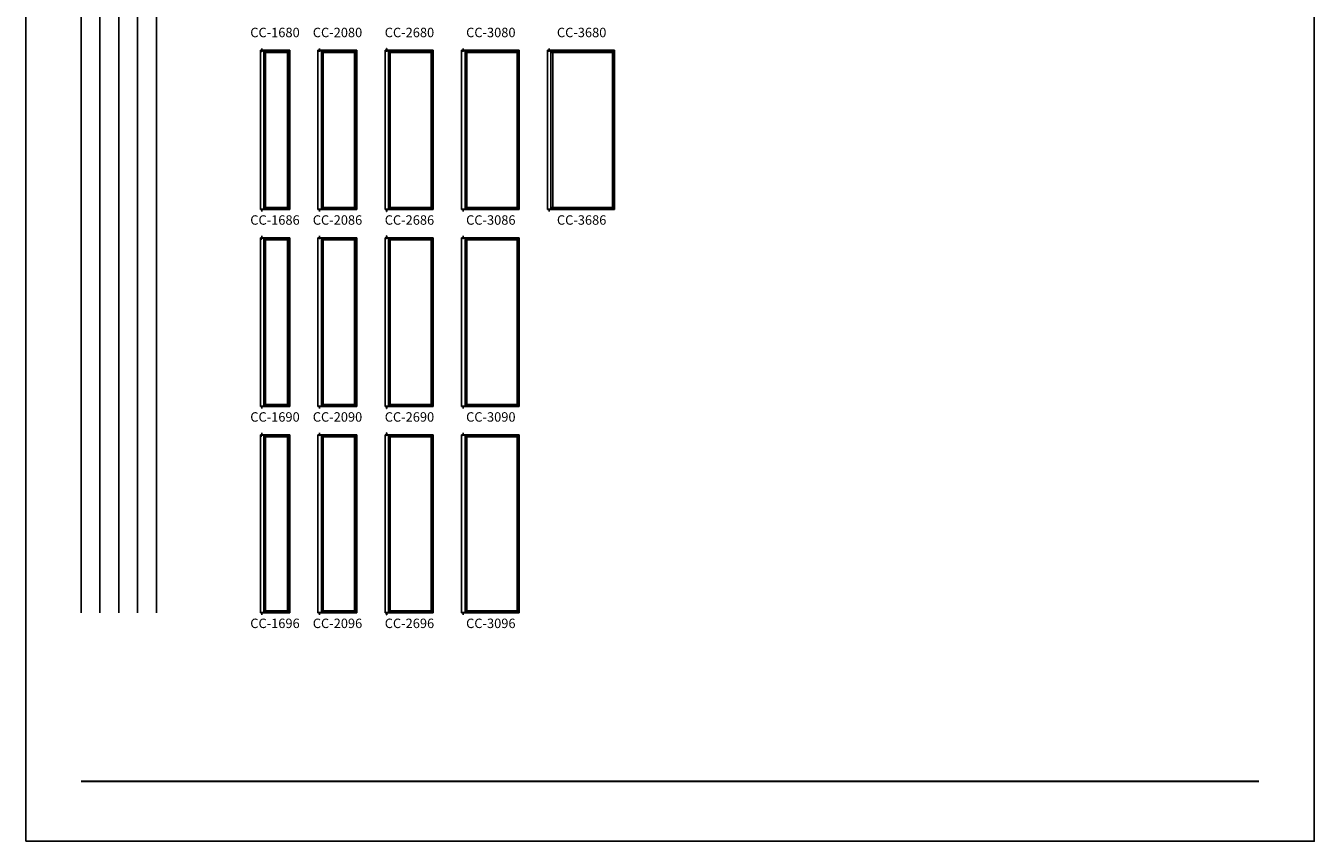
# Model space of a CAD drawing. Extents: x 0 to 1640, y 6630 to 7700.
# Drawn here: x 820 to 1640, y 6630 to 7149 of the extents above; entities that cross this region are included whole.
import ezdxf
from ezdxf.enums import TextEntityAlignment as Align

# ---------------------------------------------------------------- set-up
doc = ezdxf.new("R2010")
doc.units = 0
doc.header["$LTSCALE"] = 0.25
doc.header["$MEASUREMENT"] = 0
doc.layers.get('0').update_dxf_attribs({"linetype": 'CONTINUOUS'})
doc.styles.add('ARIAL', font='arial.ttf', dxfattribs={"height": 4})

msp = doc.modelspace()

# ---------------------------------------------------------------- linework, layer by layer
for p, q in [((855.17, 7586.92), (855.17, 6775.21)), ((867.17, 7574.92), (867.17, 6775.21)), ((879.17, 7562.92), (879.17, 6775.21)), ((891.17, 7550.92), (891.17, 6775.21)), ((903.17, 7538.92), (903.17, 6775.21)), ((970.29, 7134.21), (970.34, 7134.21)), ((970.29, 7134.21), (970.29, 7132.96)), ((970.34, 7134.21), (970.34, 7132.96)), ((1006.97, 7134.21), (1007.02, 7134.21)), ((1006.97, 7134.21), (1006.97, 7132.96)), ((1007.02, 7134.21), (1007.02, 7132.96)), ((1049.65, 7134.21), (1049.7, 7134.21)), ((1049.65, 7134.21), (1049.65, 7132.96)), ((1049.7, 7134.21), (1049.7, 7132.96)), ((1098.33, 7134.21), (1098.38, 7134.21)), ((1098.33, 7134.21), (1098.33, 7132.96)), ((1098.38, 7134.21), (1098.38, 7132.96)), ((1153.01, 7134.21), (1153.06, 7134.21)), ((1153.01, 7134.21), (1153.01, 7132.96)), ((1153.06, 7134.21), (1153.06, 7132.96)), ((987.97, 7132.96), (969.29, 7132.96)), ((969.29, 7132.96), (969.29, 7031.71)), ((987.69, 7132.68), (969.29, 7132.68)), ((971.55, 7132.68), (971.55, 7031.98)), ((987.69, 7131.62), (971.55, 7131.62)), ((972.61, 7131.62), (972.61, 7033.04)), ((986.63, 7131.62), (986.63, 7033.04)), ((987.69, 7132.68), (987.97, 7132.96)), ((987.69, 7132.68), (987.69, 7031.98)), ((987.97, 7132.96), (987.97, 7031.71)), ((1030.65, 7132.96), (1005.97, 7132.96)), ((1005.97, 7132.96), (1005.97, 7031.71)), ((1030.37, 7132.68), (1005.97, 7132.68)), ((1008.22, 7132.68), (1008.22, 7031.98)), ((1030.37, 7131.62), (1008.22, 7131.62)), ((1009.29, 7131.62), (1009.29, 7033.04)), ((1029.31, 7131.62), (1029.31, 7033.04)), ((1030.37, 7132.68), (1030.65, 7132.96)), ((1030.37, 7132.68), (1030.37, 7031.98)), ((1030.65, 7132.96), (1030.65, 7031.71)), ((1079.33, 7132.96), (1048.65, 7132.96)), ((1048.65, 7132.96), (1048.65, 7031.71)), ((1079.05, 7132.68), (1048.65, 7132.68)), ((1050.9, 7132.68), (1050.9, 7031.98)), ((1079.05, 7131.62), (1050.9, 7131.62)), ((1051.97, 7131.62), (1051.97, 7033.04)), ((1077.99, 7131.62), (1077.99, 7033.04)), ((1079.05, 7132.68), (1079.33, 7132.96)), ((1079.05, 7132.68), (1079.05, 7031.98)), ((1079.33, 7132.96), (1079.33, 7031.71)), ((1134.01, 7132.96), (1097.33, 7132.96)), ((1097.33, 7132.96), (1097.33, 7031.71)), ((1133.73, 7132.68), (1097.33, 7132.68)), ((1099.58, 7132.68), (1099.58, 7031.98)), ((1133.73, 7131.62), (1099.58, 7131.62)), ((1100.65, 7131.62), (1100.65, 7033.04)), ((1132.67, 7131.62), (1132.67, 7033.04)), ((1133.73, 7132.68), (1134.01, 7132.96)), ((1133.73, 7132.68), (1133.73, 7031.98)), ((1134.01, 7132.96), (1134.01, 7031.71)), ((1194.69, 7132.96), (1152.01, 7132.96)), ((1152.01, 7132.96), (1152.01, 7031.71)), ((1194.41, 7132.68), (1152.01, 7132.68)), ((1154.26, 7132.68), (1154.26, 7031.98)), ((1194.41, 7131.62), (1154.26, 7131.62)), ((1155.33, 7131.62), (1155.33, 7033.04)), ((1193.35, 7131.62), (1193.35, 7033.04)), ((1194.41, 7132.68), (1194.69, 7132.96)), ((1194.41, 7132.68), (1194.41, 7031.98)), ((1194.69, 7132.96), (1194.69, 7031.71)), ((969.29, 7031.98), (987.69, 7031.98)), ((969.29, 7031.71), (987.97, 7031.71)), ((970.29, 7030.46), (970.29, 7031.71)), ((970.29, 7030.46), (970.34, 7030.46)), ((970.34, 7030.46), (970.34, 7031.71)), ((971.55, 7033.04), (987.69, 7033.04)), ((987.69, 7031.98), (987.97, 7031.71)), ((1005.97, 7031.98), (1030.37, 7031.98)), ((1005.97, 7031.71), (1030.65, 7031.71)), ((1006.97, 7030.46), (1006.97, 7031.71)), ((1006.97, 7030.46), (1007.02, 7030.46)), ((1007.02, 7030.46), (1007.02, 7031.71)), ((1008.22, 7033.04), (1030.37, 7033.04)), ((1030.37, 7031.98), (1030.65, 7031.71)), ((1048.65, 7031.98), (1079.05, 7031.98)), ((1048.65, 7031.71), (1079.33, 7031.71)), ((1049.65, 7030.46), (1049.65, 7031.71)), ((1049.65, 7030.46), (1049.7, 7030.46)), ((1049.7, 7030.46), (1049.7, 7031.71)), ((1050.9, 7033.04), (1079.05, 7033.04)), ((1079.05, 7031.98), (1079.33, 7031.71)), ((1097.33, 7031.98), (1133.73, 7031.98)), ((1097.33, 7031.71), (1134.01, 7031.71)), ((1098.33, 7030.46), (1098.33, 7031.71)), ((1098.33, 7030.46), (1098.38, 7030.46)), ((1098.38, 7030.46), (1098.38, 7031.71)), ((1099.58, 7033.04), (1133.73, 7033.04)), ((1133.73, 7031.98), (1134.01, 7031.71)), ((1152.01, 7031.98), (1194.41, 7031.98)), ((1152.01, 7031.71), (1194.69, 7031.71)), ((1153.01, 7030.46), (1153.01, 7031.71)), ((1153.01, 7030.46), (1153.06, 7030.46)), ((1153.06, 7030.46), (1153.06, 7031.71)), ((1154.26, 7033.04), (1194.41, 7033.04)), ((1194.41, 7031.98), (1194.69, 7031.71)), ((987.97, 7013.71), (969.29, 7013.71)), ((969.29, 7013.71), (969.29, 6906.46)), ((987.69, 7013.43), (969.29, 7013.43)), ((970.29, 7014.96), (970.34, 7014.96)), ((970.29, 7014.96), (970.29, 7013.71)), ((970.34, 7014.96), (970.34, 7013.71)), ((971.55, 7013.43), (971.55, 6906.73)), ((987.69, 7012.37), (971.55, 7012.37)), ((972.61, 7012.37), (972.61, 6907.79)), ((986.63, 7012.37), (986.63, 6907.79)), ((987.69, 7013.43), (987.97, 7013.71)), ((987.69, 7013.43), (987.69, 6906.73)), ((987.97, 7013.71), (987.97, 6906.46)), ((1030.65, 7013.71), (1005.97, 7013.71)), ((1005.97, 7013.71), (1005.97, 6906.46)), ((1030.37, 7013.43), (1005.97, 7013.43)), ((1006.97, 7014.96), (1007.02, 7014.96)), ((1006.97, 7014.96), (1006.97, 7013.71)), ((1007.02, 7014.96), (1007.02, 7013.71)), ((1008.22, 7013.43), (1008.22, 6906.73)), ((1030.37, 7012.37), (1008.22, 7012.37)), ((1009.29, 7012.37), (1009.29, 6907.79)), ((1029.31, 7012.37), (1029.31, 6907.79)), ((1030.37, 7013.43), (1030.65, 7013.71)), ((1030.37, 7013.43), (1030.37, 6906.73)), ((1030.65, 7013.71), (1030.65, 6906.46)), ((1079.33, 7013.71), (1048.65, 7013.71)), ((1048.65, 7013.71), (1048.65, 6906.46)), ((1079.05, 7013.43), (1048.65, 7013.43)), ((1049.65, 7014.96), (1049.7, 7014.96)), ((1049.65, 7014.96), (1049.65, 7013.71)), ((1049.7, 7014.96), (1049.7, 7013.71)), ((1050.9, 7013.43), (1050.9, 6906.73)), ((1079.05, 7012.37), (1050.9, 7012.37)), ((1051.97, 7012.37), (1051.97, 6907.79)), ((1077.99, 7012.37), (1077.99, 6907.79)), ((1079.05, 7013.43), (1079.33, 7013.71)), ((1079.05, 7013.43), (1079.05, 6906.73)), ((1079.33, 7013.71), (1079.33, 6906.46)), ((1134.01, 7013.71), (1097.33, 7013.71)), ((1097.33, 7013.71), (1097.33, 6906.46)), ((1133.73, 7013.43), (1097.33, 7013.43)), ((1098.33, 7014.96), (1098.38, 7014.96)), ((1098.33, 7014.96), (1098.33, 7013.71)), ((1098.38, 7014.96), (1098.38, 7013.71)), ((1099.58, 7013.43), (1099.58, 6906.73)), ((1133.73, 7012.37), (1099.58, 7012.37)), ((1100.65, 7012.37), (1100.65, 6907.79)), ((1132.67, 7012.37), (1132.67, 6907.79)), ((1133.73, 7013.43), (1134.01, 7013.71)), ((1133.73, 7013.43), (1133.73, 6906.73)), ((1134.01, 7013.71), (1134.01, 6906.46)), ((969.29, 6906.73), (987.69, 6906.73)), ((969.29, 6906.46), (987.97, 6906.46)), ((970.29, 6905.21), (970.29, 6906.46)), ((970.29, 6905.21), (970.34, 6905.21)), ((970.34, 6905.21), (970.34, 6906.46)), ((971.55, 6907.79), (987.69, 6907.79)), ((987.69, 6906.73), (987.97, 6906.46)), ((1005.97, 6906.73), (1030.37, 6906.73)), ((1005.97, 6906.46), (1030.65, 6906.46)), ((1006.97, 6905.21), (1006.97, 6906.46)), ((1006.97, 6905.21), (1007.02, 6905.21)), ((1007.02, 6905.21), (1007.02, 6906.46)), ((1008.22, 6907.79), (1030.37, 6907.79)), ((1030.37, 6906.73), (1030.65, 6906.46)), ((1048.65, 6906.73), (1079.05, 6906.73)), ((1048.65, 6906.46), (1079.33, 6906.46)), ((1049.65, 6905.21), (1049.65, 6906.46)), ((1049.65, 6905.21), (1049.7, 6905.21)), ((1049.7, 6905.21), (1049.7, 6906.46)), ((1050.9, 6907.79), (1079.05, 6907.79)), ((1079.05, 6906.73), (1079.33, 6906.46)), ((1097.33, 6906.73), (1133.73, 6906.73)), ((1097.33, 6906.46), (1134.01, 6906.46)), ((1098.33, 6905.21), (1098.33, 6906.46)), ((1098.33, 6905.21), (1098.38, 6905.21)), ((1098.38, 6905.21), (1098.38, 6906.46)), ((1099.58, 6907.79), (1133.73, 6907.79)), ((1133.73, 6906.73), (1134.01, 6906.46)), ((987.97, 6888.46), (969.29, 6888.46)), ((969.29, 6888.46), (969.29, 6775.21)), ((987.69, 6888.18), (969.29, 6888.18)), ((970.29, 6889.71), (970.34, 6889.71)), ((970.29, 6889.71), (970.29, 6888.46)), ((970.34, 6889.71), (970.34, 6888.46)), ((971.55, 6888.18), (971.55, 6775.48)), ((987.69, 6888.18), (987.97, 6888.46)), ((987.69, 6888.18), (987.69, 6775.48)), ((987.97, 6888.46), (987.97, 6775.21)), ((1030.65, 6888.46), (1005.97, 6888.46)), ((1005.97, 6888.46), (1005.97, 6775.21)), ((1030.37, 6888.18), (1005.97, 6888.18)), ((1006.97, 6889.71), (1007.02, 6889.71)), ((1006.97, 6889.71), (1006.97, 6888.46)), ((1007.02, 6889.71), (1007.02, 6888.46)), ((1008.22, 6888.18), (1008.22, 6775.48)), ((1030.37, 6888.18), (1030.65, 6888.46)), ((1030.37, 6888.18), (1030.37, 6775.48)), ((1030.65, 6888.46), (1030.65, 6775.21)), ((1079.33, 6888.46), (1048.65, 6888.46)), ((1048.65, 6888.46), (1048.65, 6775.21)), ((1079.05, 6888.18), (1048.65, 6888.18)), ((1049.65, 6889.71), (1049.7, 6889.71)), ((1049.65, 6889.71), (1049.65, 6888.46)), ((1049.7, 6889.71), (1049.7, 6888.46)), ((1050.9, 6888.18), (1050.9, 6775.48)), ((1079.05, 6888.18), (1079.33, 6888.46)), ((1079.05, 6888.18), (1079.05, 6775.48)), ((1079.33, 6888.46), (1079.33, 6775.21)), ((1134.01, 6888.46), (1097.33, 6888.46)), ((1097.33, 6888.46), (1097.33, 6775.21)), ((1133.73, 6888.18), (1097.33, 6888.18)), ((1098.33, 6889.71), (1098.38, 6889.71)), ((1098.33, 6889.71), (1098.33, 6888.46)), ((1098.38, 6889.71), (1098.38, 6888.46)), ((1099.58, 6888.18), (1099.58, 6775.48)), ((1133.73, 6888.18), (1134.01, 6888.46)), ((1133.73, 6888.18), (1133.73, 6775.48)), ((1134.01, 6888.46), (1134.01, 6775.21)), ((987.69, 6887.12), (971.55, 6887.12)), ((972.61, 6887.12), (972.61, 6776.54)), ((986.63, 6887.12), (986.63, 6776.54)), ((1030.37, 6887.12), (1008.22, 6887.12)), ((1009.29, 6887.12), (1009.29, 6776.54)), ((1029.31, 6887.12), (1029.31, 6776.54)), ((1079.05, 6887.12), (1050.9, 6887.12)), ((1051.97, 6887.12), (1051.97, 6776.54)), ((1077.99, 6887.12), (1077.99, 6776.54)), ((1133.73, 6887.12), (1099.58, 6887.12)), ((1100.65, 6887.12), (1100.65, 6776.54)), ((1132.67, 6887.12), (1132.67, 6776.54)), ((969.29, 6775.48), (987.69, 6775.48)), ((969.29, 6775.21), (987.97, 6775.21)), ((970.29, 6773.96), (970.29, 6775.21)), ((970.29, 6773.96), (970.34, 6773.96)), ((970.34, 6773.96), (970.34, 6775.21)), ((971.55, 6776.54), (987.69, 6776.54)), ((987.69, 6775.48), (987.97, 6775.21)), ((1005.97, 6775.48), (1030.37, 6775.48)), ((1005.97, 6775.21), (1030.65, 6775.21)), ((1006.97, 6773.96), (1006.97, 6775.21)), ((1006.97, 6773.96), (1007.02, 6773.96)), ((1007.02, 6773.96), (1007.02, 6775.21)), ((1008.22, 6776.54), (1030.37, 6776.54)), ((1030.37, 6775.48), (1030.65, 6775.21)), ((1048.65, 6775.48), (1079.05, 6775.48)), ((1048.65, 6775.21), (1079.33, 6775.21)), ((1049.65, 6773.96), (1049.65, 6775.21)), ((1049.65, 6773.96), (1049.7, 6773.96)), ((1049.7, 6773.96), (1049.7, 6775.21)), ((1050.9, 6776.54), (1079.05, 6776.54)), ((1079.05, 6775.48), (1079.33, 6775.21)), ((1097.33, 6775.48), (1133.73, 6775.48)), ((1097.33, 6775.21), (1134.01, 6775.21)), ((1098.33, 6773.96), (1098.33, 6775.21)), ((1098.33, 6773.96), (1098.38, 6773.96)), ((1098.38, 6773.96), (1098.38, 6775.21)), ((1099.58, 6776.54), (1133.73, 6776.54)), ((1133.73, 6775.48), (1134.01, 6775.21))]:
    msp.add_line(p, q)
msp.add_lwpolyline([(820, 6630), (1640, 6630), (1640, 7700), (820, 7700)], close=True)
at = {"const_width": 1.12}
msp.add_lwpolyline([(855.17, 6668.07), (1604.83, 6668.07)], dxfattribs=at)
for centre in [(970.12, 7132.1), (1006.8, 7132.1), (1049.48, 7132.1), (1098.16, 7132.1), (1152.84, 7132.1), (970.12, 7012.85), (1006.8, 7012.85), (1049.48, 7012.85), (1098.16, 7012.85), (970.12, 6887.6), (1006.8, 6887.6), (1049.48, 6887.6), (1098.16, 6887.6)]:
    msp.add_arc(centre, 0.01, 0.00344, 29.9968)

# ---------------------------------------------------------------- texts
at = {"style": 'ARIAL'}
for s, p in [('CC-1680', (978.61, 7141.3)), ('CC-2080', (1018.4, 7141.3)), ('CC-2680', (1064.19, 7141.3)), ('CC-3080', (1115.98, 7141.3)), ('CC-3680', (1173.77, 7141.3)), ('CC-1686', (978.61, 7022.05)), ('CC-2086', (1018.4, 7022.05)), ('CC-2686', (1064.19, 7022.05)), ('CC-3086', (1115.98, 7022.05)), ('CC-3686', (1173.77, 7022.05)), ('CC-1690', (978.61, 6896.8)), ('CC-2090', (1018.4, 6896.8)), ('CC-2690', (1064.19, 6896.8)), ('CC-3090', (1115.98, 6896.8)), ('CC-1696', (978.61, 6765.55)), ('CC-2096', (1018.4, 6765.55)), ('CC-2696', (1064.19, 6765.55)), ('CC-3096', (1115.98, 6765.55))]:
    msp.add_text(s, height=6, dxfattribs=at).set_placement(p, align=Align.CENTER)

doc.saveas('drawing.dxf')
